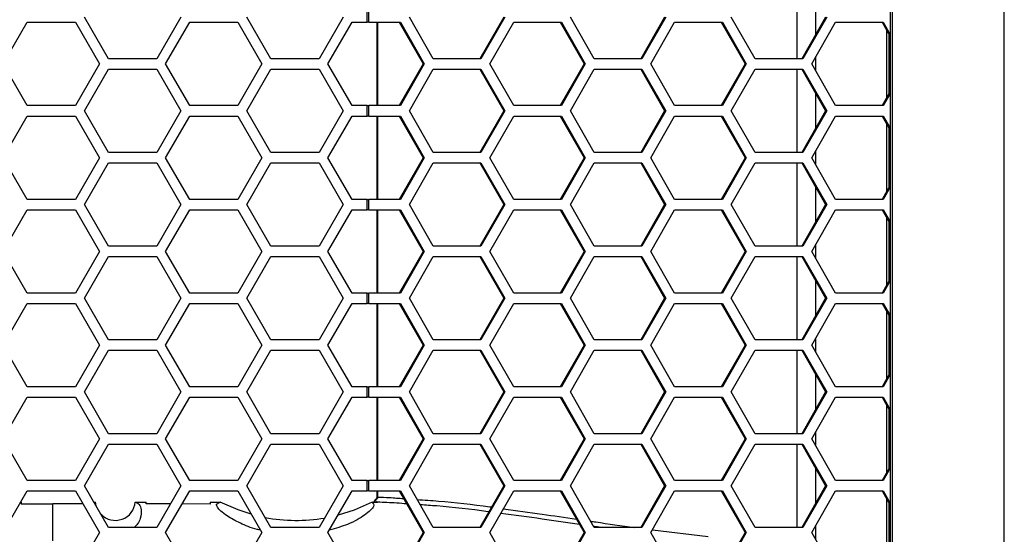
# Model space of a CAD drawing. Units: inches. Extents: x 0.3 to 33.8, y 0.2 to 21.7.
# Drawn here: x 9.3 to 9.6, y 10.1 to 10.3 of the extents above; entities that cross this region are included whole.
import ezdxf

# ---------------------------------------------------------------- set-up
doc = ezdxf.new("R2010")
doc.units = ezdxf.units.IN
doc.header["$MEASUREMENT"] = 0

msp = doc.modelspace()

# ---------------------------------------------------------------- linework, layer by layer
at = {"color": 7, "linetype": 'Continuous', "lineweight": 25}
for p, q in [((9.55779414638424, 8.871887588420906), (9.557794146384238, 11.40858758842091)), ((9.523594159484857, 11.3747375884209), (9.523594159484857, 8.905737588420907)), ((9.524233737826735, 8.905737588420907), (9.524233737826735, 11.3747375884209)), ((9.495599543771892, 10.3049875884209), (9.495599543771892, 10.27998758842091)), ((9.501248334032253, 10.28735265211587), (9.501248334032253, 10.29762252472594)), ((9.366647556193572, 10.29093758842091), (9.366647556193572, 10.2940375884209)), ((9.367182713581673, 10.29093758842091), (9.367182713581673, 10.2940375884209)), ((9.257511296479665, 10.27843758842091), (9.264728174844535, 10.29093758842091)), ((9.264728174844535, 10.29093758842091), (9.279161931574276, 10.29093758842091)), ((9.279161931574276, 10.29093758842091), (9.286378809939146, 10.27843758842091)), ((9.289092860998192, 10.27998758842091), (9.281875982633322, 10.29248758842091)), ((9.310743496092803, 10.29248758842091), (9.303526617727933, 10.27998758842091)), ((9.306211296479663, 10.27843758842091), (9.313428174844534, 10.29093758842091)), ((9.313428174844534, 10.29093758842091), (9.327861931574274, 10.29093758842091)), ((9.327861931574274, 10.29093758842091), (9.335078809939144, 10.27843758842091)), ((9.33779286099819, 10.27998758842091), (9.33057598263332, 10.29248758842091)), ((9.359443496092803, 10.29248758842091), (9.352226617727933, 10.27998758842091)), ((9.354911296479663, 10.27843758842091), (9.362128174844534, 10.29093758842091)), ((9.362128174844534, 10.29093758842091), (9.366647556193572, 10.29093758842091)), ((9.367182713581673, 10.29093758842091), (9.366647556193572, 10.29093758842091)), ((9.367182713581673, 10.29093758842091), (9.37664888658576, 10.29093758842091)), ((9.36955992582355, 10.29093758842091), (9.36955992582355, 10.26593758842091)), ((9.369798342434981, 10.29093758842091), (9.36979834243498, 10.26593758842091)), ((9.37630951848599, 10.29093758842091), (9.383464655455999, 10.27843758842091)), ((9.37664888658576, 10.29093758842091), (9.383804023555772, 10.27843758842091)), ((9.386494855531769, 10.27998758842091), (9.37933971856176, 10.29248758842091)), ((9.407620898342028, 10.29248758842091), (9.400465761372018, 10.27998758842091)), ((9.407960266441801, 10.29248758842091), (9.40080512947179, 10.27998758842091)), ((9.403466840424635, 10.27843758842091), (9.410621977394644, 10.29093758842091)), ((9.410621977394644, 10.29093758842091), (9.424932251334665, 10.29093758842091)), ((9.424592883234892, 10.29093758842091), (9.431748020204905, 10.27843758842091)), ((9.424932251334665, 10.29093758842091), (9.432087388304677, 10.27843758842091)), ((9.434778220280673, 10.27998758842091), (9.427623083310664, 10.29248758842091)), ((9.455904263090934, 10.29248758842091), (9.448749126120923, 10.27998758842091)), ((9.456243631190706, 10.29248758842091), (9.449088494220694, 10.27998758842091)), ((9.451750205173537, 10.27843758842091), (9.458905342143549, 10.29093758842091)), ((9.458905342143549, 10.29093758842091), (9.47321561608357, 10.29093758842091)), ((9.472876247983798, 10.29093758842091), (9.480031384953808, 10.27843758842091)), ((9.47321561608357, 10.29093758842091), (9.480370753053581, 10.27843758842091)), ((9.483061585029578, 10.27998758842091), (9.475906448059568, 10.29248758842091)), ((9.504187627839837, 10.29248758842091), (9.497032490869827, 10.27998758842091)), ((9.50452699593961, 10.29248758842091), (9.497371858969599, 10.27998758842091)), ((9.500033569922444, 10.27843758842091), (9.507188706892453, 10.2909375884209)), ((9.507188706892453, 10.2909375884209), (9.521498980832474, 10.2909375884209)), ((9.521159612732703, 10.2909375884209), (9.523594159484857, 10.28668444350845)), ((9.521498980832474, 10.2909375884209), (9.523594159484857, 10.28727731842684)), ((9.522497739470209, 10.28859988555247), (9.522497739470209, 10.26827529128934)), ((9.523137317812088, 10.28748254436012), (9.523137317812088, 10.26939263248169)), ((9.303526617727933, 10.27998758842091), (9.289092860998192, 10.27998758842091)), ((9.352226617727933, 10.27998758842091), (9.33779286099819, 10.27998758842091)), ((9.40080512947179, 10.27998758842091), (9.386494855531769, 10.27998758842091)), ((9.449088494220694, 10.27998758842091), (9.434778220280673, 10.27998758842091)), ((9.497371858969599, 10.27998758842091), (9.483061585029578, 10.27998758842091)), ((9.501248334032253, 10.27631539964433), (9.501248334032253, 10.28055977719748)), ((9.264728174844535, 10.26593758842091), (9.257511296479665, 10.27843758842091)), ((9.286378809939146, 10.27843758842091), (9.279161931574276, 10.26593758842091)), ((9.281875982633322, 10.2643875884209), (9.289092860998192, 10.27688758842091)), ((9.289092860998192, 10.27688758842091), (9.303526617727933, 10.27688758842091)), ((9.303526617727933, 10.27688758842091), (9.310743496092803, 10.2643875884209)), ((9.313428174844534, 10.26593758842091), (9.306211296479663, 10.27843758842091)), ((9.335078809939144, 10.27843758842091), (9.327861931574274, 10.26593758842091)), ((9.33057598263332, 10.2643875884209), (9.337792860998192, 10.27688758842091)), ((9.337792860998192, 10.27688758842091), (9.352226617727933, 10.27688758842091)), ((9.352226617727933, 10.27688758842091), (9.359443496092803, 10.2643875884209)), ((9.362128174844534, 10.26593758842091), (9.354911296479663, 10.27843758842091)), ((9.383464655455999, 10.27843758842091), (9.37630951848599, 10.26593758842091)), ((9.383804023555772, 10.27843758842091), (9.37664888658576, 10.26593758842091)), ((9.37933971856176, 10.2643875884209), (9.386494855531769, 10.27688758842091)), ((9.383804023555772, 10.27843758842091), (9.383464655455999, 10.27843758842091)), ((9.386494855531769, 10.27688758842091), (9.40080512947179, 10.27688758842091)), ((9.400465761372018, 10.27688758842091), (9.40762089834203, 10.2643875884209)), ((9.40080512947179, 10.27688758842091), (9.407960266441801, 10.2643875884209)), ((9.410621977394644, 10.26593758842091), (9.403466840424635, 10.27843758842091)), ((9.431748020204905, 10.27843758842091), (9.424592883234894, 10.26593758842091)), ((9.432087388304677, 10.27843758842091), (9.424932251334665, 10.26593758842091)), ((9.427623083310664, 10.2643875884209), (9.434778220280673, 10.27688758842091)), ((9.432087388304677, 10.27843758842091), (9.431748020204905, 10.27843758842091)), ((9.434778220280673, 10.27688758842091), (9.449088494220694, 10.27688758842091)), ((9.448749126120923, 10.27688758842091), (9.455904263090934, 10.2643875884209)), ((9.449088494220694, 10.27688758842091), (9.456243631190706, 10.2643875884209)), ((9.458905342143549, 10.26593758842091), (9.451750205173537, 10.27843758842091)), ((9.480031384953808, 10.27843758842091), (9.472876247983798, 10.26593758842091)), ((9.480370753053581, 10.27843758842091), (9.47321561608357, 10.26593758842091)), ((9.475906448059568, 10.2643875884209), (9.483061585029578, 10.27688758842091)), ((9.480370753053581, 10.27843758842091), (9.480031384953808, 10.27843758842091)), ((9.483061585029578, 10.27688758842091), (9.497371858969599, 10.27688758842091)), ((9.495599543771892, 10.27688758842091), (9.495599543771892, 10.2518875884209)), ((9.497032490869827, 10.27688758842091), (9.504187627839839, 10.2643875884209)), ((9.497371858969599, 10.27688758842091), (9.50452699593961, 10.2643875884209)), ((9.507188706892453, 10.26593758842091), (9.500033569922444, 10.27843758842091)), ((9.523594159484857, 10.27019073333336), (9.521159612732703, 10.26593758842091)), ((9.523594159484857, 10.26959785841497), (9.521498980832474, 10.26593758842091)), ((9.501248334032253, 10.25925265211587), (9.501248334032253, 10.26952252472594)), ((9.279161931574276, 10.26593758842091), (9.264728174844535, 10.26593758842091)), ((9.289092860998192, 10.25188758842091), (9.281875982633322, 10.2643875884209)), ((9.310743496092803, 10.2643875884209), (9.303526617727933, 10.25188758842091)), ((9.327861931574274, 10.26593758842091), (9.313428174844534, 10.26593758842091)), ((9.33779286099819, 10.25188758842091), (9.33057598263332, 10.2643875884209)), ((9.359443496092803, 10.2643875884209), (9.352226617727933, 10.25188758842091)), ((9.366647556193572, 10.26593758842091), (9.362128174844534, 10.26593758842091)), ((9.366647556193572, 10.26283758842091), (9.366647556193572, 10.26593758842091)), ((9.366647556193572, 10.26593758842091), (9.367182713581673, 10.26593758842091)), ((9.367182713581673, 10.26283758842091), (9.367182713581673, 10.26593758842091)), ((9.37664888658576, 10.26593758842091), (9.367182713581673, 10.26593758842091)), ((9.386494855531769, 10.25188758842091), (9.37933971856176, 10.2643875884209)), ((9.40762089834203, 10.2643875884209), (9.400465761372018, 10.25188758842091)), ((9.407960266441801, 10.2643875884209), (9.40080512947179, 10.25188758842091)), ((9.407960266441801, 10.2643875884209), (9.40762089834203, 10.2643875884209)), ((9.424932251334665, 10.26593758842091), (9.410621977394644, 10.26593758842091)), ((9.434778220280673, 10.25188758842091), (9.427623083310664, 10.2643875884209)), ((9.455904263090934, 10.2643875884209), (9.448749126120923, 10.25188758842091)), ((9.456243631190706, 10.2643875884209), (9.449088494220696, 10.25188758842091)), ((9.456243631190706, 10.2643875884209), (9.455904263090934, 10.2643875884209)), ((9.47321561608357, 10.26593758842091), (9.458905342143549, 10.26593758842091)), ((9.483061585029578, 10.2518875884209), (9.475906448059568, 10.2643875884209)), ((9.504187627839839, 10.2643875884209), (9.497032490869827, 10.2518875884209)), ((9.50452699593961, 10.2643875884209), (9.497371858969599, 10.2518875884209)), ((9.50452699593961, 10.2643875884209), (9.504187627839839, 10.2643875884209)), ((9.521498980832474, 10.26593758842091), (9.507188706892453, 10.26593758842091)), ((9.257511296479665, 10.2503375884209), (9.264728174844535, 10.26283758842091)), ((9.264728174844535, 10.26283758842091), (9.279161931574276, 10.26283758842091)), ((9.279161931574276, 10.26283758842091), (9.286378809939146, 10.2503375884209)), ((9.306211296479663, 10.2503375884209), (9.313428174844534, 10.26283758842091)), ((9.313428174844534, 10.26283758842091), (9.327861931574274, 10.26283758842091)), ((9.327861931574274, 10.26283758842091), (9.335078809939144, 10.2503375884209)), ((9.354911296479663, 10.2503375884209), (9.362128174844534, 10.26283758842091)), ((9.362128174844534, 10.26283758842091), (9.366647556193572, 10.26283758842091)), ((9.367182713581673, 10.26283758842091), (9.366647556193572, 10.26283758842091)), ((9.367182713581673, 10.26283758842091), (9.37664888658576, 10.26283758842091)), ((9.36955992582355, 10.26283758842091), (9.36955992582355, 10.23783758842091)), ((9.36979834243498, 10.26283758842091), (9.369798342434978, 10.23783758842091)), ((9.37630951848599, 10.26283758842091), (9.383464655455999, 10.2503375884209)), ((9.37664888658576, 10.26283758842091), (9.383804023555772, 10.2503375884209)), ((9.403466840424635, 10.2503375884209), (9.410621977394646, 10.26283758842091)), ((9.410621977394646, 10.26283758842091), (9.424932251334665, 10.26283758842091)), ((9.424592883234892, 10.26283758842091), (9.431748020204905, 10.2503375884209)), ((9.424932251334665, 10.26283758842091), (9.432087388304677, 10.2503375884209)), ((9.45175020517354, 10.2503375884209), (9.458905342143549, 10.26283758842091)), ((9.458905342143549, 10.26283758842091), (9.47321561608357, 10.26283758842091)), ((9.472876247983798, 10.26283758842091), (9.480031384953808, 10.2503375884209)), ((9.47321561608357, 10.26283758842091), (9.480370753053581, 10.2503375884209)), ((9.500033569922444, 10.2503375884209), (9.507188706892455, 10.26283758842091)), ((9.507188706892455, 10.26283758842091), (9.521498980832474, 10.26283758842091)), ((9.521159612732703, 10.26283758842091), (9.523594159484857, 10.25858444350845)), ((9.521498980832474, 10.26283758842091), (9.523594159484857, 10.25917731842684)), ((9.522497739470209, 10.26049988555247), (9.522497739470209, 10.24017529128934)), ((9.523137317812088, 10.25938254436012), (9.523137317812088, 10.24129263248168)), ((9.303526617727933, 10.25188758842091), (9.289092860998192, 10.25188758842091)), ((9.352226617727933, 10.25188758842091), (9.33779286099819, 10.25188758842091)), ((9.40080512947179, 10.25188758842091), (9.386494855531769, 10.25188758842091)), ((9.449088494220696, 10.25188758842091), (9.434778220280673, 10.25188758842091)), ((9.497371858969599, 10.2518875884209), (9.483061585029578, 10.2518875884209)), ((9.501248334032253, 10.24821539964433), (9.501248334032253, 10.25245977719748)), ((9.264728174844535, 10.23783758842091), (9.257511296479665, 10.2503375884209)), ((9.286378809939146, 10.2503375884209), (9.279161931574276, 10.23783758842091)), ((9.313428174844534, 10.23783758842091), (9.306211296479663, 10.2503375884209)), ((9.335078809939144, 10.2503375884209), (9.327861931574274, 10.23783758842091)), ((9.362128174844534, 10.23783758842091), (9.354911296479663, 10.2503375884209)), ((9.383464655455999, 10.2503375884209), (9.37630951848599, 10.23783758842091)), ((9.383804023555772, 10.2503375884209), (9.37664888658576, 10.23783758842091)), ((9.383804023555772, 10.2503375884209), (9.383464655455999, 10.2503375884209)), ((9.410621977394644, 10.23783758842091), (9.403466840424635, 10.2503375884209)), ((9.431748020204905, 10.2503375884209), (9.424592883234894, 10.23783758842091)), ((9.432087388304677, 10.2503375884209), (9.424932251334665, 10.23783758842091)), ((9.432087388304677, 10.2503375884209), (9.431748020204905, 10.2503375884209)), ((9.458905342143549, 10.23783758842091), (9.45175020517354, 10.2503375884209)), ((9.480031384953808, 10.2503375884209), (9.472876247983798, 10.23783758842091)), ((9.480370753053581, 10.2503375884209), (9.47321561608357, 10.23783758842091)), ((9.480370753053581, 10.2503375884209), (9.480031384953808, 10.2503375884209)), ((9.507188706892453, 10.23783758842091), (9.500033569922444, 10.2503375884209)), ((9.281875982633322, 10.2362875884209), (9.289092860998192, 10.2487875884209)), ((9.289092860998192, 10.2487875884209), (9.303526617727933, 10.2487875884209)), ((9.303526617727933, 10.2487875884209), (9.310743496092803, 10.2362875884209)), ((9.33057598263332, 10.2362875884209), (9.33779286099819, 10.2487875884209)), ((9.33779286099819, 10.2487875884209), (9.352226617727933, 10.2487875884209)), ((9.352226617727933, 10.2487875884209), (9.359443496092803, 10.2362875884209)), ((9.37933971856176, 10.23628758842091), (9.386494855531769, 10.2487875884209)), ((9.386494855531769, 10.2487875884209), (9.40080512947179, 10.2487875884209)), ((9.400465761372018, 10.2487875884209), (9.407620898342028, 10.23628758842091)), ((9.40080512947179, 10.2487875884209), (9.407960266441801, 10.23628758842091)), ((9.427623083310664, 10.23628758842091), (9.434778220280673, 10.2487875884209)), ((9.434778220280673, 10.2487875884209), (9.449088494220694, 10.2487875884209)), ((9.448749126120923, 10.2487875884209), (9.455904263090934, 10.23628758842091)), ((9.449088494220694, 10.2487875884209), (9.456243631190706, 10.23628758842091)), ((9.475906448059568, 10.2362875884209), (9.483061585029578, 10.2487875884209)), ((9.483061585029578, 10.2487875884209), (9.497371858969599, 10.2487875884209)), ((9.495599543771892, 10.2487875884209), (9.495599543771892, 10.2237875884209)), ((9.497032490869827, 10.2487875884209), (9.504187627839839, 10.2362875884209)), ((9.497371858969599, 10.2487875884209), (9.50452699593961, 10.2362875884209)), ((9.501248334032253, 10.23115265211587), (9.501248334032253, 10.24142252472594)), ((9.523594159484857, 10.24209073333336), (9.521159612732703, 10.23783758842091)), ((9.523594159484857, 10.24149785841497), (9.521498980832474, 10.23783758842091)), ((9.279161931574276, 10.23783758842091), (9.264728174844535, 10.23783758842091)), ((9.327861931574274, 10.23783758842091), (9.313428174844534, 10.23783758842091)), ((9.366647556193572, 10.23783758842091), (9.362128174844534, 10.23783758842091)), ((9.366647556193572, 10.23473758842091), (9.366647556193572, 10.23783758842091)), ((9.366647556193572, 10.23783758842091), (9.367182713581673, 10.23783758842091)), ((9.367182713581673, 10.23473758842091), (9.367182713581673, 10.23783758842091)), ((9.37664888658576, 10.23783758842091), (9.367182713581673, 10.23783758842091)), ((9.424932251334665, 10.23783758842091), (9.410621977394644, 10.23783758842091)), ((9.47321561608357, 10.23783758842091), (9.458905342143549, 10.23783758842091)), ((9.521498980832474, 10.23783758842091), (9.507188706892453, 10.23783758842091)), ((9.257511296479665, 10.22223758842091), (9.264728174844535, 10.23473758842091)), ((9.264728174844535, 10.23473758842091), (9.279161931574276, 10.23473758842091)), ((9.279161931574276, 10.23473758842091), (9.286378809939146, 10.22223758842091)), ((9.289092860998192, 10.2237875884209), (9.281875982633322, 10.2362875884209)), ((9.310743496092803, 10.2362875884209), (9.303526617727933, 10.2237875884209)), ((9.306211296479663, 10.22223758842091), (9.313428174844534, 10.23473758842091)), ((9.313428174844534, 10.23473758842091), (9.327861931574274, 10.23473758842091)), ((9.327861931574274, 10.23473758842091), (9.335078809939144, 10.22223758842091)), ((9.33779286099819, 10.2237875884209), (9.33057598263332, 10.2362875884209)), ((9.359443496092803, 10.2362875884209), (9.352226617727933, 10.2237875884209)), ((9.354911296479663, 10.22223758842091), (9.362128174844534, 10.23473758842091)), ((9.362128174844534, 10.23473758842091), (9.366647556193572, 10.23473758842091)), ((9.367182713581673, 10.23473758842091), (9.366647556193572, 10.23473758842091)), ((9.367182713581673, 10.23473758842091), (9.37664888658576, 10.23473758842091)), ((9.36955992582355, 10.23473758842091), (9.36955992582355, 10.20973758842091)), ((9.369798342434978, 10.23473758842091), (9.369798342434976, 10.20973758842091)), ((9.37630951848599, 10.23473758842091), (9.383464655455999, 10.22223758842091)), ((9.37664888658576, 10.23473758842091), (9.383804023555772, 10.22223758842091)), ((9.386494855531769, 10.2237875884209), (9.37933971856176, 10.23628758842091)), ((9.407620898342028, 10.23628758842091), (9.400465761372018, 10.2237875884209)), ((9.407960266441801, 10.23628758842091), (9.40080512947179, 10.2237875884209)), ((9.403466840424635, 10.22223758842091), (9.410621977394644, 10.23473758842091)), ((9.407960266441801, 10.23628758842091), (9.407620898342028, 10.23628758842091)), ((9.410621977394644, 10.23473758842091), (9.424932251334665, 10.23473758842091)), ((9.424592883234892, 10.23473758842091), (9.431748020204905, 10.22223758842091)), ((9.424932251334665, 10.23473758842091), (9.432087388304677, 10.22223758842091)), ((9.434778220280673, 10.2237875884209), (9.427623083310664, 10.23628758842091)), ((9.455904263090934, 10.23628758842091), (9.448749126120923, 10.2237875884209)), ((9.456243631190706, 10.23628758842091), (9.449088494220696, 10.2237875884209)), ((9.45175020517354, 10.22223758842091), (9.458905342143549, 10.23473758842091)), ((9.456243631190706, 10.23628758842091), (9.455904263090934, 10.23628758842091)), ((9.458905342143549, 10.23473758842091), (9.47321561608357, 10.23473758842091)), ((9.472876247983798, 10.23473758842091), (9.480031384953808, 10.22223758842091)), ((9.47321561608357, 10.23473758842091), (9.480370753053581, 10.22223758842091)), ((9.483061585029578, 10.2237875884209), (9.475906448059568, 10.2362875884209)), ((9.504187627839839, 10.2362875884209), (9.497032490869827, 10.2237875884209)), ((9.50452699593961, 10.2362875884209), (9.497371858969599, 10.2237875884209)), ((9.500033569922444, 10.22223758842091), (9.507188706892453, 10.23473758842091)), ((9.50452699593961, 10.2362875884209), (9.504187627839839, 10.2362875884209)), ((9.507188706892453, 10.23473758842091), (9.521498980832474, 10.23473758842091)), ((9.521159612732703, 10.23473758842091), (9.523594159484857, 10.23048444350845)), ((9.521498980832474, 10.23473758842091), (9.523594159484857, 10.23107731842684)), ((9.522497739470209, 10.23239988555247), (9.522497739470209, 10.21207529128934)), ((9.523137317812088, 10.23128254436013), (9.523137317812088, 10.21319263248168)), ((9.303526617727933, 10.2237875884209), (9.289092860998192, 10.2237875884209)), ((9.352226617727933, 10.2237875884209), (9.33779286099819, 10.2237875884209)), ((9.40080512947179, 10.2237875884209), (9.386494855531769, 10.2237875884209)), ((9.449088494220696, 10.2237875884209), (9.434778220280673, 10.2237875884209)), ((9.497371858969599, 10.2237875884209), (9.483061585029578, 10.2237875884209)), ((9.501248334032253, 10.22011539964433), (9.501248334032253, 10.22435977719748)), ((9.264728174844535, 10.20973758842091), (9.257511296479665, 10.22223758842091)), ((9.286378809939146, 10.22223758842091), (9.279161931574276, 10.20973758842091)), ((9.281875982633322, 10.20818758842091), (9.289092860998192, 10.2206875884209)), ((9.289092860998192, 10.2206875884209), (9.303526617727933, 10.2206875884209)), ((9.303526617727933, 10.2206875884209), (9.310743496092803, 10.20818758842091)), ((9.313428174844534, 10.20973758842091), (9.306211296479663, 10.22223758842091)), ((9.335078809939144, 10.22223758842091), (9.327861931574274, 10.20973758842091)), ((9.33057598263332, 10.20818758842091), (9.337792860998192, 10.2206875884209)), ((9.337792860998192, 10.2206875884209), (9.352226617727933, 10.2206875884209)), ((9.352226617727933, 10.2206875884209), (9.359443496092803, 10.20818758842091)), ((9.362128174844534, 10.20973758842091), (9.354911296479663, 10.22223758842091)), ((9.383464655455999, 10.22223758842091), (9.37630951848599, 10.20973758842091)), ((9.383804023555772, 10.22223758842091), (9.37664888658576, 10.20973758842091)), ((9.37933971856176, 10.20818758842091), (9.386494855531769, 10.2206875884209)), ((9.383804023555772, 10.22223758842091), (9.383464655455999, 10.22223758842091)), ((9.386494855531769, 10.2206875884209), (9.40080512947179, 10.2206875884209)), ((9.400465761372018, 10.2206875884209), (9.40762089834203, 10.20818758842091)), ((9.40080512947179, 10.2206875884209), (9.407960266441801, 10.20818758842091)), ((9.410621977394644, 10.20973758842091), (9.403466840424635, 10.22223758842091)), ((9.431748020204905, 10.22223758842091), (9.424592883234894, 10.20973758842091)), ((9.432087388304677, 10.22223758842091), (9.424932251334665, 10.20973758842091)), ((9.427623083310664, 10.20818758842091), (9.434778220280673, 10.2206875884209)), ((9.432087388304677, 10.22223758842091), (9.431748020204905, 10.22223758842091)), ((9.434778220280673, 10.2206875884209), (9.449088494220694, 10.2206875884209)), ((9.448749126120923, 10.2206875884209), (9.455904263090934, 10.20818758842091)), ((9.449088494220694, 10.2206875884209), (9.456243631190706, 10.20818758842091)), ((9.458905342143549, 10.20973758842091), (9.45175020517354, 10.22223758842091)), ((9.480031384953808, 10.22223758842091), (9.472876247983798, 10.20973758842091)), ((9.480370753053581, 10.22223758842091), (9.47321561608357, 10.20973758842091)), ((9.475906448059568, 10.20818758842091), (9.483061585029578, 10.2206875884209)), ((9.480370753053581, 10.22223758842091), (9.480031384953808, 10.22223758842091)), ((9.483061585029578, 10.2206875884209), (9.497371858969599, 10.2206875884209)), ((9.495599543771892, 10.2206875884209), (9.495599543771892, 10.1956875884209)), ((9.497032490869827, 10.2206875884209), (9.504187627839839, 10.20818758842091)), ((9.497371858969599, 10.2206875884209), (9.50452699593961, 10.20818758842091)), ((9.507188706892453, 10.20973758842091), (9.500033569922444, 10.22223758842091)), ((9.523594159484857, 10.21399073333336), (9.521159612732703, 10.20973758842091)), ((9.501248334032253, 10.20305265211587), (9.501248334032253, 10.21332252472594)), ((9.523594159484857, 10.21339785841497), (9.521498980832474, 10.20973758842091)), ((9.279161931574276, 10.20973758842091), (9.264728174844535, 10.20973758842091)), ((9.289092860998192, 10.1956875884209), (9.281875982633322, 10.20818758842091)), ((9.310743496092803, 10.20818758842091), (9.303526617727933, 10.1956875884209)), ((9.327861931574274, 10.20973758842091), (9.313428174844534, 10.20973758842091)), ((9.33779286099819, 10.1956875884209), (9.33057598263332, 10.20818758842091)), ((9.359443496092803, 10.20818758842091), (9.352226617727933, 10.1956875884209)), ((9.366647556193572, 10.20973758842091), (9.362128174844534, 10.20973758842091)), ((9.366647556193572, 10.20663758842091), (9.366647556193572, 10.20973758842091)), ((9.366647556193572, 10.20973758842091), (9.367182713581673, 10.20973758842091)), ((9.367182713581673, 10.20663758842091), (9.367182713581673, 10.20973758842091)), ((9.37664888658576, 10.20973758842091), (9.367182713581673, 10.20973758842091)), ((9.386494855531769, 10.1956875884209), (9.37933971856176, 10.20818758842091)), ((9.40762089834203, 10.20818758842091), (9.400465761372018, 10.1956875884209)), ((9.407960266441801, 10.20818758842091), (9.40080512947179, 10.1956875884209)), ((9.407960266441801, 10.20818758842091), (9.40762089834203, 10.20818758842091)), ((9.424932251334665, 10.20973758842091), (9.410621977394644, 10.20973758842091)), ((9.434778220280673, 10.1956875884209), (9.427623083310664, 10.20818758842091)), ((9.455904263090934, 10.20818758842091), (9.448749126120923, 10.1956875884209)), ((9.456243631190706, 10.20818758842091), (9.449088494220696, 10.1956875884209)), ((9.456243631190706, 10.20818758842091), (9.455904263090934, 10.20818758842091)), ((9.47321561608357, 10.20973758842091), (9.458905342143549, 10.20973758842091)), ((9.483061585029578, 10.1956875884209), (9.475906448059568, 10.20818758842091)), ((9.504187627839839, 10.20818758842091), (9.497032490869827, 10.1956875884209)), ((9.50452699593961, 10.20818758842091), (9.497371858969599, 10.1956875884209)), ((9.50452699593961, 10.20818758842091), (9.504187627839839, 10.20818758842091)), ((9.521498980832474, 10.20973758842091), (9.507188706892453, 10.20973758842091)), ((9.257511296479665, 10.19413758842091), (9.264728174844535, 10.20663758842091)), ((9.264728174844535, 10.20663758842091), (9.279161931574276, 10.20663758842091)), ((9.279161931574276, 10.20663758842091), (9.286378809939146, 10.19413758842091)), ((9.306211296479663, 10.19413758842091), (9.313428174844534, 10.20663758842091)), ((9.313428174844534, 10.20663758842091), (9.327861931574274, 10.20663758842091)), ((9.327861931574274, 10.20663758842091), (9.335078809939144, 10.19413758842091)), ((9.354911296479663, 10.19413758842091), (9.362128174844534, 10.20663758842091)), ((9.362128174844534, 10.20663758842091), (9.366647556193572, 10.20663758842091)), ((9.367182713581673, 10.20663758842091), (9.366647556193572, 10.20663758842091)), ((9.367182713581673, 10.20663758842091), (9.37664888658576, 10.20663758842091)), ((9.36955992582355, 10.20663758842091), (9.36955992582355, 10.18163758842091)), ((9.369798342434976, 10.20663758842091), (9.369798342434976, 10.18163758842091)), ((9.37630951848599, 10.20663758842091), (9.383464655455999, 10.19413758842091)), ((9.37664888658576, 10.20663758842091), (9.383804023555772, 10.19413758842091)), ((9.403466840424635, 10.19413758842091), (9.410621977394646, 10.20663758842091)), ((9.410621977394646, 10.20663758842091), (9.424932251334665, 10.20663758842091)), ((9.424592883234892, 10.20663758842091), (9.431748020204905, 10.19413758842091)), ((9.424932251334665, 10.20663758842091), (9.432087388304677, 10.19413758842091)), ((9.45175020517354, 10.19413758842091), (9.458905342143549, 10.20663758842091)), ((9.458905342143549, 10.20663758842091), (9.47321561608357, 10.20663758842091)), ((9.472876247983798, 10.20663758842091), (9.480031384953808, 10.19413758842091)), ((9.47321561608357, 10.20663758842091), (9.480370753053581, 10.19413758842091)), ((9.500033569922444, 10.19413758842091), (9.507188706892455, 10.20663758842091)), ((9.507188706892455, 10.20663758842091), (9.521498980832474, 10.20663758842091)), ((9.521159612732703, 10.20663758842091), (9.523594159484857, 10.20238444350845)), ((9.521498980832474, 10.20663758842091), (9.523594159484857, 10.20297731842684)), ((9.522497739470209, 10.20429988555247), (9.522497739470209, 10.18397529128934)), ((9.523137317812088, 10.20318254436012), (9.523137317812088, 10.18509263248169)), ((9.501248334032253, 10.19201539964433), (9.501248334032253, 10.19625977719748)), ((9.264728174844535, 10.18163758842091), (9.257511296479665, 10.19413758842091)), ((9.286378809939146, 10.19413758842091), (9.279161931574276, 10.18163758842091)), ((9.303526617727933, 10.1956875884209), (9.289092860998192, 10.1956875884209)), ((9.313428174844534, 10.18163758842091), (9.306211296479663, 10.19413758842091)), ((9.335078809939144, 10.19413758842091), (9.327861931574274, 10.18163758842091)), ((9.352226617727933, 10.1956875884209), (9.33779286099819, 10.1956875884209)), ((9.362128174844534, 10.18163758842091), (9.354911296479663, 10.19413758842091)), ((9.383464655455999, 10.19413758842091), (9.37630951848599, 10.18163758842091)), ((9.383804023555772, 10.19413758842091), (9.37664888658576, 10.18163758842091)), ((9.383804023555772, 10.19413758842091), (9.383464655455999, 10.19413758842091)), ((9.40080512947179, 10.1956875884209), (9.386494855531769, 10.1956875884209)), ((9.410621977394644, 10.18163758842091), (9.403466840424635, 10.19413758842091)), ((9.431748020204905, 10.19413758842091), (9.424592883234894, 10.18163758842091)), ((9.432087388304677, 10.19413758842091), (9.424932251334665, 10.18163758842091)), ((9.432087388304677, 10.19413758842091), (9.431748020204905, 10.19413758842091)), ((9.449088494220696, 10.1956875884209), (9.434778220280673, 10.1956875884209)), ((9.458905342143549, 10.18163758842091), (9.45175020517354, 10.19413758842091)), ((9.480031384953808, 10.19413758842091), (9.472876247983798, 10.18163758842091)), ((9.480370753053581, 10.19413758842091), (9.47321561608357, 10.18163758842091)), ((9.480370753053581, 10.19413758842091), (9.480031384953808, 10.19413758842091)), ((9.497371858969599, 10.1956875884209), (9.483061585029578, 10.1956875884209)), ((9.507188706892453, 10.18163758842091), (9.500033569922444, 10.19413758842091)), ((9.281875982633322, 10.18008758842091), (9.289092860998192, 10.19258758842091)), ((9.289092860998192, 10.19258758842091), (9.303526617727933, 10.19258758842091)), ((9.303526617727933, 10.19258758842091), (9.310743496092803, 10.18008758842091)), ((9.33057598263332, 10.18008758842091), (9.33779286099819, 10.19258758842091)), ((9.33779286099819, 10.19258758842091), (9.352226617727933, 10.19258758842091)), ((9.352226617727933, 10.19258758842091), (9.359443496092803, 10.18008758842091)), ((9.37933971856176, 10.18008758842091), (9.386494855531769, 10.19258758842091)), ((9.386494855531769, 10.19258758842091), (9.40080512947179, 10.19258758842091)), ((9.400465761372018, 10.19258758842091), (9.407620898342028, 10.18008758842091)), ((9.40080512947179, 10.19258758842091), (9.407960266441801, 10.18008758842091)), ((9.427623083310664, 10.18008758842091), (9.434778220280673, 10.19258758842091)), ((9.434778220280673, 10.19258758842091), (9.449088494220694, 10.19258758842091)), ((9.448749126120923, 10.19258758842091), (9.455904263090934, 10.18008758842091)), ((9.449088494220694, 10.19258758842091), (9.456243631190706, 10.18008758842091)), ((9.475906448059568, 10.18008758842091), (9.483061585029578, 10.19258758842091)), ((9.483061585029578, 10.19258758842091), (9.497371858969599, 10.19258758842091)), ((9.495599543771892, 10.1925875884209), (9.495599543771892, 10.1675875884209)), ((9.497032490869827, 10.19258758842091), (9.504187627839837, 10.18008758842091)), ((9.497371858969599, 10.19258758842091), (9.50452699593961, 10.18008758842091)), ((9.501248334032253, 10.17495265211587), (9.501248334032253, 10.18522252472594)), ((9.523594159484857, 10.18589073333336), (9.521159612732703, 10.18163758842091)), ((9.523594159484857, 10.18529785841497), (9.521498980832474, 10.18163758842091)), ((9.279161931574276, 10.18163758842091), (9.264728174844535, 10.18163758842091)), ((9.327861931574274, 10.18163758842091), (9.313428174844534, 10.18163758842091)), ((9.366647556193572, 10.18163758842091), (9.362128174844534, 10.18163758842091)), ((9.366647556193572, 10.17853758842091), (9.366647556193572, 10.18163758842091)), ((9.366647556193572, 10.18163758842091), (9.367182713581673, 10.18163758842091)), ((9.367182713581673, 10.17853758842091), (9.367182713581673, 10.18163758842091)), ((9.37664888658576, 10.18163758842091), (9.367182713581673, 10.18163758842091)), ((9.424932251334665, 10.18163758842091), (9.410621977394644, 10.18163758842091)), ((9.47321561608357, 10.18163758842091), (9.458905342143549, 10.18163758842091)), ((9.521498980832474, 10.18163758842091), (9.507188706892453, 10.18163758842091)), ((9.257511296479665, 10.16603758842091), (9.264728174844535, 10.17853758842091)), ((9.264728174844535, 10.17853758842091), (9.279161931574276, 10.17853758842091)), ((9.279161931574276, 10.17853758842091), (9.286378809939146, 10.1660375884209)), ((9.289092860998192, 10.16758758842091), (9.281875982633322, 10.18008758842091)), ((9.310743496092803, 10.18008758842091), (9.303526617727933, 10.16758758842091)), ((9.306211296479663, 10.16603758842091), (9.313428174844534, 10.17853758842091)), ((9.313428174844534, 10.17853758842091), (9.327861931574274, 10.17853758842091)), ((9.327861931574274, 10.17853758842091), (9.335078809939144, 10.1660375884209)), ((9.33779286099819, 10.16758758842091), (9.33057598263332, 10.18008758842091)), ((9.359443496092803, 10.18008758842091), (9.352226617727933, 10.16758758842091)), ((9.354911296479663, 10.16603758842091), (9.362128174844534, 10.17853758842091)), ((9.362128174844534, 10.17853758842091), (9.366647556193572, 10.17853758842091)), ((9.367182713581673, 10.17853758842091), (9.366647556193572, 10.17853758842091)), ((9.367182713581673, 10.17853758842091), (9.37664888658576, 10.17853758842091)), ((9.36955992582355, 10.17853758842091), (9.36955992582355, 10.1535375884209)), ((9.369798342434976, 10.17853758842091), (9.369798342434974, 10.1535375884209)), ((9.37630951848599, 10.17853758842091), (9.383464655455999, 10.1660375884209)), ((9.37664888658576, 10.17853758842091), (9.383804023555772, 10.1660375884209)), ((9.386494855531769, 10.16758758842091), (9.37933971856176, 10.18008758842091)), ((9.407620898342028, 10.18008758842091), (9.400465761372018, 10.16758758842091)), ((9.407960266441801, 10.18008758842091), (9.40080512947179, 10.16758758842091)), ((9.403466840424635, 10.16603758842091), (9.410621977394644, 10.17853758842091)), ((9.407960266441801, 10.18008758842091), (9.407620898342028, 10.18008758842091)), ((9.410621977394644, 10.17853758842091), (9.424932251334665, 10.17853758842091)), ((9.424592883234892, 10.17853758842091), (9.431748020204905, 10.1660375884209)), ((9.424932251334665, 10.17853758842091), (9.432087388304677, 10.1660375884209)), ((9.434778220280673, 10.16758758842091), (9.427623083310664, 10.18008758842091)), ((9.455904263090934, 10.18008758842091), (9.448749126120923, 10.16758758842091)), ((9.456243631190706, 10.18008758842091), (9.449088494220694, 10.16758758842091)), ((9.45175020517354, 10.16603758842091), (9.458905342143549, 10.17853758842091)), ((9.456243631190706, 10.18008758842091), (9.455904263090934, 10.18008758842091)), ((9.458905342143549, 10.17853758842091), (9.47321561608357, 10.17853758842091)), ((9.472876247983798, 10.17853758842091), (9.480031384953808, 10.1660375884209)), ((9.47321561608357, 10.17853758842091), (9.480370753053581, 10.1660375884209)), ((9.483061585029578, 10.16758758842091), (9.475906448059568, 10.18008758842091)), ((9.504187627839837, 10.18008758842091), (9.497032490869827, 10.16758758842091)), ((9.50452699593961, 10.18008758842091), (9.497371858969599, 10.16758758842091)), ((9.500033569922444, 10.16603758842091), (9.507188706892453, 10.17853758842091)), ((9.50452699593961, 10.18008758842091), (9.504187627839837, 10.18008758842091)), ((9.507188706892453, 10.17853758842091), (9.521498980832474, 10.17853758842091)), ((9.521159612732703, 10.17853758842091), (9.523594159484857, 10.17428444350845)), ((9.521498980832474, 10.17853758842091), (9.523594159484857, 10.17487731842684)), ((9.522497739470209, 10.17619988555247), (9.522497739470209, 10.15587529128934)), ((9.523137317812088, 10.17508254436012), (9.523137317812088, 10.15699263248169)), ((9.303526617727933, 10.16758758842091), (9.289092860998192, 10.16758758842091)), ((9.352226617727933, 10.16758758842091), (9.33779286099819, 10.16758758842091)), ((9.40080512947179, 10.16758758842091), (9.386494855531769, 10.16758758842091)), ((9.449088494220694, 10.16758758842091), (9.434778220280673, 10.16758758842091)), ((9.497371858969599, 10.16758758842091), (9.483061585029578, 10.16758758842091)), ((9.501248334032253, 10.16391539964433), (9.501248334032253, 10.16815977719748)), ((9.264728174844535, 10.1535375884209), (9.257511296479665, 10.16603758842091)), ((9.286378809939146, 10.1660375884209), (9.279161931574276, 10.1535375884209)), ((9.281875982633322, 10.1519875884209), (9.289092860998192, 10.16448758842091)), ((9.289092860998192, 10.16448758842091), (9.303526617727933, 10.16448758842091)), ((9.303526617727933, 10.16448758842091), (9.310743496092803, 10.1519875884209)), ((9.313428174844534, 10.1535375884209), (9.306211296479663, 10.16603758842091)), ((9.335078809939144, 10.1660375884209), (9.327861931574274, 10.1535375884209)), ((9.33057598263332, 10.1519875884209), (9.337792860998192, 10.16448758842091)), ((9.337792860998192, 10.16448758842091), (9.352226617727933, 10.16448758842091)), ((9.352226617727933, 10.16448758842091), (9.359443496092803, 10.1519875884209)), ((9.362128174844534, 10.1535375884209), (9.354911296479663, 10.16603758842091)), ((9.383464655455999, 10.1660375884209), (9.37630951848599, 10.1535375884209)), ((9.383804023555772, 10.1660375884209), (9.37664888658576, 10.1535375884209)), ((9.37933971856176, 10.1519875884209), (9.386494855531769, 10.16448758842091)), ((9.383804023555772, 10.1660375884209), (9.383464655455999, 10.1660375884209)), ((9.386494855531769, 10.16448758842091), (9.40080512947179, 10.16448758842091)), ((9.400465761372018, 10.16448758842091), (9.40762089834203, 10.1519875884209)), ((9.40080512947179, 10.16448758842091), (9.407960266441801, 10.1519875884209)), ((9.410621977394644, 10.1535375884209), (9.403466840424635, 10.16603758842091)), ((9.431748020204905, 10.1660375884209), (9.424592883234894, 10.1535375884209)), ((9.432087388304677, 10.1660375884209), (9.424932251334667, 10.1535375884209)), ((9.427623083310664, 10.1519875884209), (9.434778220280673, 10.16448758842091)), ((9.432087388304677, 10.1660375884209), (9.431748020204905, 10.1660375884209)), ((9.434778220280673, 10.16448758842091), (9.449088494220694, 10.16448758842091)), ((9.448749126120923, 10.16448758842091), (9.455904263090934, 10.1519875884209)), ((9.449088494220694, 10.16448758842091), (9.456243631190706, 10.1519875884209)), ((9.458905342143549, 10.1535375884209), (9.45175020517354, 10.16603758842091)), ((9.480031384953808, 10.1660375884209), (9.472876247983798, 10.1535375884209)), ((9.480370753053581, 10.1660375884209), (9.47321561608357, 10.1535375884209)), ((9.475906448059568, 10.1519875884209), (9.483061585029578, 10.16448758842091)), ((9.480370753053581, 10.1660375884209), (9.480031384953808, 10.1660375884209)), ((9.483061585029578, 10.16448758842091), (9.497371858969599, 10.16448758842091)), ((9.495599543771892, 10.16448758842091), (9.495599543771892, 10.13948758842091)), ((9.497032490869827, 10.16448758842091), (9.504187627839839, 10.1519875884209)), ((9.497371858969599, 10.16448758842091), (9.50452699593961, 10.1519875884209)), ((9.507188706892453, 10.1535375884209), (9.500033569922444, 10.16603758842091)), ((9.523594159484857, 10.15779073333336), (9.521159612732703, 10.1535375884209)), ((9.501248334032253, 10.14685265211587), (9.501248334032253, 10.15712252472594)), ((9.523594159484857, 10.15719785841497), (9.521498980832474, 10.1535375884209)), ((9.279161931574276, 10.1535375884209), (9.264728174844535, 10.1535375884209)), ((9.289092860998192, 10.13948758842091), (9.281875982633322, 10.1519875884209)), ((9.310743496092803, 10.1519875884209), (9.303526617727933, 10.13948758842091)), ((9.327861931574274, 10.1535375884209), (9.313428174844534, 10.1535375884209)), ((9.33779286099819, 10.13948758842091), (9.33057598263332, 10.1519875884209)), ((9.359443496092803, 10.1519875884209), (9.352226617727933, 10.13948758842091)), ((9.366647556193572, 10.1535375884209), (9.362128174844534, 10.1535375884209)), ((9.366647556193572, 10.15043758842091), (9.366647556193572, 10.1535375884209)), ((9.366647556193572, 10.1535375884209), (9.367182713581673, 10.1535375884209)), ((9.367182713581673, 10.15043758842091), (9.367182713581673, 10.1535375884209)), ((9.37664888658576, 10.1535375884209), (9.367182713581673, 10.1535375884209)), ((9.386494855531769, 10.13948758842091), (9.37933971856176, 10.1519875884209)), ((9.40762089834203, 10.1519875884209), (9.400465761372018, 10.13948758842091)), ((9.407960266441801, 10.1519875884209), (9.40080512947179, 10.13948758842091)), ((9.407960266441801, 10.1519875884209), (9.40762089834203, 10.1519875884209)), ((9.424932251334667, 10.1535375884209), (9.410621977394644, 10.1535375884209)), ((9.434778220280673, 10.13948758842091), (9.427623083310664, 10.1519875884209)), ((9.455904263090934, 10.1519875884209), (9.448749126120923, 10.13948758842091)), ((9.456243631190706, 10.1519875884209), (9.449088494220696, 10.13948758842091)), ((9.456243631190706, 10.1519875884209), (9.455904263090934, 10.1519875884209)), ((9.47321561608357, 10.1535375884209), (9.458905342143549, 10.1535375884209)), ((9.483061585029578, 10.13948758842091), (9.475906448059568, 10.1519875884209)), ((9.504187627839839, 10.1519875884209), (9.497032490869827, 10.13948758842091)), ((9.50452699593961, 10.1519875884209), (9.497371858969599, 10.13948758842091)), ((9.50452699593961, 10.1519875884209), (9.504187627839839, 10.1519875884209)), ((9.521498980832474, 10.1535375884209), (9.507188706892453, 10.1535375884209)), ((9.257511296479665, 10.13793758842091), (9.264728174844535, 10.15043758842091)), ((9.264728174844535, 10.15043758842091), (9.279161931574276, 10.15043758842091)), ((9.279161931574276, 10.15043758842091), (9.286378809939146, 10.13793758842091)), ((9.306211296479663, 10.13793758842091), (9.313428174844534, 10.15043758842091)), ((9.313428174844534, 10.15043758842091), (9.327861931574274, 10.15043758842091)), ((9.327861931574274, 10.15043758842091), (9.335078809939144, 10.13793758842091)), ((9.354911296479663, 10.13793758842091), (9.362128174844534, 10.15043758842091)), ((9.362128174844534, 10.15043758842091), (9.366647556193572, 10.15043758842091)), ((9.367182713581673, 10.15043758842091), (9.366647556193572, 10.15043758842091)), ((9.367182713581673, 10.15043758842091), (9.37664888658576, 10.15043758842091)), ((9.36955992582355, 10.15043758842091), (9.36955992582355, 10.14854295798354)), ((9.369798342434974, 10.14854295798354), (9.369559925882179, 10.14854295798354)), ((9.369798342434974, 10.15043758842091), (9.369798342434974, 10.14854295798354)), ((9.37630951848599, 10.15043758842091), (9.383464655455999, 10.13793758842091)), ((9.37664888658576, 10.15043758842091), (9.383804023555772, 10.13793758842091)), ((9.403466840424635, 10.13793758842091), (9.410621977394646, 10.15043758842091)), ((9.410621977394646, 10.15043758842091), (9.424932251334665, 10.15043758842091)), ((9.424592883234892, 10.15043758842091), (9.431748020204905, 10.13793758842091)), ((9.424932251334665, 10.15043758842091), (9.432087388304677, 10.13793758842091)), ((9.45175020517354, 10.13793758842091), (9.458905342143549, 10.15043758842091)), ((9.458905342143549, 10.15043758842091), (9.47321561608357, 10.15043758842091)), ((9.472876247983798, 10.15043758842091), (9.480031384953808, 10.13793758842091)), ((9.47321561608357, 10.15043758842091), (9.480370753053581, 10.13793758842091)), ((9.500033569922444, 10.13793758842091), (9.507188706892455, 10.15043758842091)), ((9.507188706892455, 10.15043758842091), (9.521498980832474, 10.15043758842091)), ((9.521159612732703, 10.15043758842091), (9.523594159484857, 10.14618444350845)), ((9.521498980832474, 10.15043758842091), (9.523594159484857, 10.14677731842684)), ((9.262829478225123, 10.14708758112982), (9.262829478225123, 10.14658501738707)), ((9.262829478225123, 10.14658501738707), (9.272404478225123, 10.146588855485)), ((9.272404478225123, 10.13545085360085), (9.272404478225123, 10.146588855485)), ((9.281386098954348, 10.14658521751408), (9.272404478225123, 10.146588855485)), ((9.28470501088985, 10.14708756774455), (9.285154478207746, 10.14708756550607)), ((9.285077266072474, 10.14708437651562), (9.285154478225124, 10.14708758842091)), ((9.28536100875698, 10.14595134610903), (9.285154478225124, 10.14708758842091)), ((9.297112726500078, 10.14708726789934), (9.300329478225123, 10.1470870619789)), ((9.300329478225123, 10.14655576924854), (9.300329478225123, 10.1470870619789)), ((9.307593470281963, 10.14653158367138), (9.300329478225123, 10.14655576924854)), ((9.319579478225123, 10.14649167606718), (9.311166174153328, 10.14651968829698)), ((9.319579478225123, 10.14708330772326), (9.319579478225123, 10.14649167606718)), ((9.319579478225123, 10.14708330772326), (9.322565199775875, 10.14708211788315)), ((9.321437031229548, 10.14640848710227), (9.322543727487018, 10.14708100590558)), ((9.321437031229548, 10.14640848710227), (9.322543727487018, 10.14708100590558)), ((9.322543727487018, 10.14708100590558), (9.322565199775875, 10.14708211788315)), ((9.368161803399284, 10.14701505464665), (9.36970762712374, 10.14701025626081)), ((9.369029660695086, 10.14768654467011), (9.369026855748896, 10.14768396772557)), ((9.369514952012116, 10.14795845875341), (9.369192932503552, 10.14765014648914)), ((9.369367297013909, 10.14808025029465), (9.369514952012116, 10.14795845875341)), ((9.369721389661487, 10.14702698505386), (9.36970762712374, 10.14701025626081)), ((9.522497739470209, 10.14809988555247), (9.522497739470209, 10.12777529128934)), ((9.523137317812088, 10.14698254436013), (9.523137317812088, 10.12889263248169)), ((9.501248334032253, 10.13581539964433), (9.501248334032253, 10.14005977719748)), ((9.286378809939146, 10.13793758842091), (9.279161931574276, 10.1254375884209)), ((9.303526617727933, 10.13948758842091), (9.289092860998192, 10.13948758842091)), ((9.313428174844534, 10.1254375884209), (9.306211296479663, 10.13793758842091)), ((9.335078809939144, 10.13793758842091), (9.327861931574274, 10.1254375884209)), ((9.352226617727933, 10.13948758842091), (9.33779286099819, 10.13948758842091)), ((9.362128174844534, 10.1254375884209), (9.354911296479663, 10.13793758842091)), ((9.383464655455999, 10.13793758842091), (9.37630951848599, 10.1254375884209)), ((9.383804023555772, 10.13793758842091), (9.37664888658576, 10.1254375884209)), ((9.383804023555772, 10.13793758842091), (9.383464655455999, 10.13793758842091)), ((9.40080512947179, 10.13948758842091), (9.386494855531769, 10.13948758842091)), ((9.410621977394644, 10.1254375884209), (9.403466840424635, 10.13793758842091)), ((9.431748020204905, 10.13793758842091), (9.424592883234894, 10.1254375884209)), ((9.432087388304677, 10.13793758842091), (9.424932251334665, 10.1254375884209)), ((9.432087388304677, 10.13793758842091), (9.431748020204905, 10.13793758842091)), ((9.449088494220696, 10.13948758842091), (9.434778220280673, 10.13948758842091)), ((9.458905342143549, 10.1254375884209), (9.45175020517354, 10.13793758842091)), ((9.45221276096272, 10.13874567181456), (9.468979027592363, 10.13673938894928)), ((9.480031384953808, 10.13793758842091), (9.472876247983798, 10.1254375884209)), ((9.480370753053581, 10.13793758842091), (9.47321561608357, 10.1254375884209)), ((9.480370753053581, 10.13793758842091), (9.480031384953808, 10.13793758842091)), ((9.497371858969599, 10.13948758842091), (9.483061585029578, 10.13948758842091)), ((9.507188706892453, 10.1254375884209), (9.500033569922444, 10.13793758842091))]:
    msp.add_line(p, q, dxfattribs=at)
at = {"color": 7, "linetype": 'Continuous', "lineweight": 25, "flags": 128}
for points in [[(9.33190203810083, 10.14343991864892), (9.327980117290371, 10.14470988244121), (9.322565199775875, 10.14708211788315)], [(9.368161803399284, 10.14701505464665), (9.362739931185374, 10.14465875789606), (9.357929199849304, 10.14316475038945)]]:
    msp.add_lwpolyline(points, dxfattribs=at)
at = {"color": 7, "linetype": 'Continuous', "lineweight": 25}
for centre, radius, start, end in [((9.291133615766292, 10.14758750267734), 0.006000000000000205, 224.175435124224, 355.21755835897), ((9.369076490182103, 10.14751221396717), 0.0001805109272089913, 49.82901879669825, 105.0360909445181), ((9.345429478225123, 10.19190640623567), 0.0503189035583372, 259.2849239774715, 279.6316734116309)]:
    msp.add_arc(centre, radius, start, end, dxfattribs=at)
for points, knots in [([(9.36955027512007, 10.14854426772922), (9.369549791602415, 10.14849499542501), (9.369548510568741, 10.14836445317791), (9.36946993986517, 10.14820405498582), (9.369387043173546, 10.14811626149429), (9.369359572611629, 10.14808716821569)], [0, 0, 0, 0, 0.2884429833406877, 0.7642020362714306, 1, 1, 1, 1]), ([(9.369798342434974, 10.14854295798354), (9.369789387380349, 10.14845727163544), (9.369779541829553, 10.14836306458388), (9.369704810377584, 10.14818736258007), (9.369626474111234, 10.14807169385054), (9.369536655015846, 10.14798049511889), (9.369514952012116, 10.14795845875341)], [0, 0, 0, 0, 0.3830151459897574, 0.4211024090660909, 0.8601208738427402, 0.9999999999999999, 0.9999999999999999, 0.9999999999999999, 0.9999999999999999]), ([(9.369798342434974, 10.14854295798354), (9.370980089350745, 10.14851682090221), (9.373534551772725, 10.14846032302507), (9.376198001196949, 10.14824673839862), (9.377629284073995, 10.14813196241833)], [0, 0, 0, 0, 0.4626205911668286, 1, 1, 1, 1]), ([(9.297112726659494, 10.14708726564955), (9.297510063424491, 10.14694864455344), (9.298241570958103, 10.14669343943512), (9.299048952742176, 10.14486987671603), (9.298826794435966, 10.1427208767513), (9.298127349874989, 10.14076629219257), (9.29719529856873, 10.13983540166328), (9.296847051619498, 10.13948758842091)], [0, 0, 0, 0, 0.2979005922630411, 0.5484428995859271, 0.7982934304730337, 0.924635374677462, 1, 1, 1, 1]), ([(9.334646416971758, 10.13868651500926), (9.334317774976094, 10.13875108658573), (9.331927421651907, 10.13922074318621), (9.32829174147263, 10.14082444857049), (9.323812692899658, 10.14328621893833), (9.321694415835331, 10.14534946727959), (9.321502710988128, 10.14613824496377), (9.321437031229548, 10.14640848710227)], [0, 0, 0, 0, 0.03377428517782173, 0.2456547730120052, 0.4802743617471774, 0.8219374473528337, 1, 1, 1, 1]), ([(9.368161803399284, 10.14701505464665), (9.368516004207564, 10.14670352750065), (9.369224796050325, 10.1460801299964), (9.366509776523342, 10.14343544721328), (9.361813049712707, 10.14054276599841), (9.35723463011315, 10.13919499170852), (9.355310184112788, 10.13862848206799)], [0, 0, 0, 0, 0.2868780233379492, 0.5740721027603782, 0.8209698302087057, 1, 1, 1, 1]), ([(9.369031108797921, 10.14767955464409), (9.369014292043408, 10.14766369081765), (9.368887115867985, 10.14754372113067), (9.368739211907368, 10.14731227863329), (9.368648171317192, 10.14709801249679), (9.36861232959133, 10.14701365816526)], [0, 0, 0, 0, 0.08457653526186139, 0.6396073794544589, 0.9999999999999999, 0.9999999999999999, 0.9999999999999999, 0.9999999999999999]), ([(9.368646766939804, 10.14701355120568), (9.368655283210678, 10.14703502954638), (9.368679208835403, 10.1470953708304), (9.368846776103943, 10.14732459796426), (9.369035584503695, 10.14750216595403), (9.369192932503552, 10.14765014648914)], [0, 0, 0, 0, 0.0843237506217262, 0.236899277027565, 1, 1, 1, 1]), ([(9.369413486064996, 10.14813654727751), (9.36937143765606, 10.14808530461293), (9.369244193101418, 10.1479302369136), (9.369114243521505, 10.14778563727765), (9.369027236235606, 10.14768882109807)], [0, 0, 0, 0, 0.3304535039157438, 1, 1, 1, 1]), ([(9.369192932503552, 10.14765014648914), (9.369200196414521, 10.14763011712129), (9.369255469590188, 10.14747770793396), (9.369384832056719, 10.14724000299592), (9.369559810445072, 10.14706836348547), (9.369676895137166, 10.14703837954922), (9.369721389661487, 10.14702698505386)], [0, 0, 0, 0, 0.04908101184198149, 0.373471453679747, 0.761906623798547, 0.9999999999999999, 0.9999999999999999, 0.9999999999999999, 0.9999999999999999]), ([(9.378549087483309, 10.14652506898433), (9.376549598794377, 10.14668585377853), (9.3735558887058, 10.14692658685351), (9.370677359195575, 10.14700195502524), (9.369721389661487, 10.14702698505386)], [0, 0, 0, 0, 0.6678965663921639, 1, 1, 1, 1]), ([(9.381710581823016, 10.14784569835088), (9.38382652829934, 10.14770975904697), (9.39087271154705, 10.14725707593013), (9.398356958420452, 10.14635104303292), (9.403795847839685, 10.14559662312168), (9.403950370915515, 10.14557518946562)], [0, 0, 0, 0, 0.2942758244964246, 0.9799498276430205, 1, 1, 1, 1]), ([(9.403140600123809, 10.1441605226411), (9.403065732148105, 10.1441706675604), (9.39772399496164, 10.14489449496662), (9.390826355339332, 10.14572110816257), (9.384263595518807, 10.14614035198539), (9.382626891586074, 10.14624490830504)], [0, 0, 0, 0, 0.01055715970131127, 0.7532402476671267, 1, 1, 1, 1]), ([(9.430343000356531, 10.14039215332697), (9.426598548388059, 10.14093394077179), (9.418601124584512, 10.14209109376618), (9.410863813736942, 10.14312302837335), (9.406749168080756, 10.14367180369498)], [0, 0, 0, 0, 0.4682072702975706, 1, 1, 1, 1]), ([(9.407552980901054, 10.14507606196367), (9.411403195769593, 10.14455105854531), (9.41858132027651, 10.14357227163804), (9.426003565275009, 10.14247177318804), (9.429444653632435, 10.14196156200471)], [0, 0, 0, 0, 0.5363817338118739, 1, 1, 1, 1]), ([(9.433720618071737, 10.14133521589011), (9.434218328851815, 10.14126211320795), (9.438531026625665, 10.14062867349313), (9.442956827531415, 10.14002319294221), (9.446871864888042, 10.13948758842091)], [0, 0, 0, 0, 0.1154059027961822, 1, 1, 1, 1]), ([(9.436716493703123, 10.13948758842091), (9.436403346579507, 10.13952964660505), (9.435692044151914, 10.13962518025754), (9.434998069628424, 10.13972581352285), (9.434609613710617, 10.1397821435265)], [0, 0, 0, 0, 0.4402446996805043, 1, 1, 1, 1])]:
    msp.add_open_spline(points, degree=3, knots=knots, dxfattribs=at)

doc.saveas('drawing.dxf')
